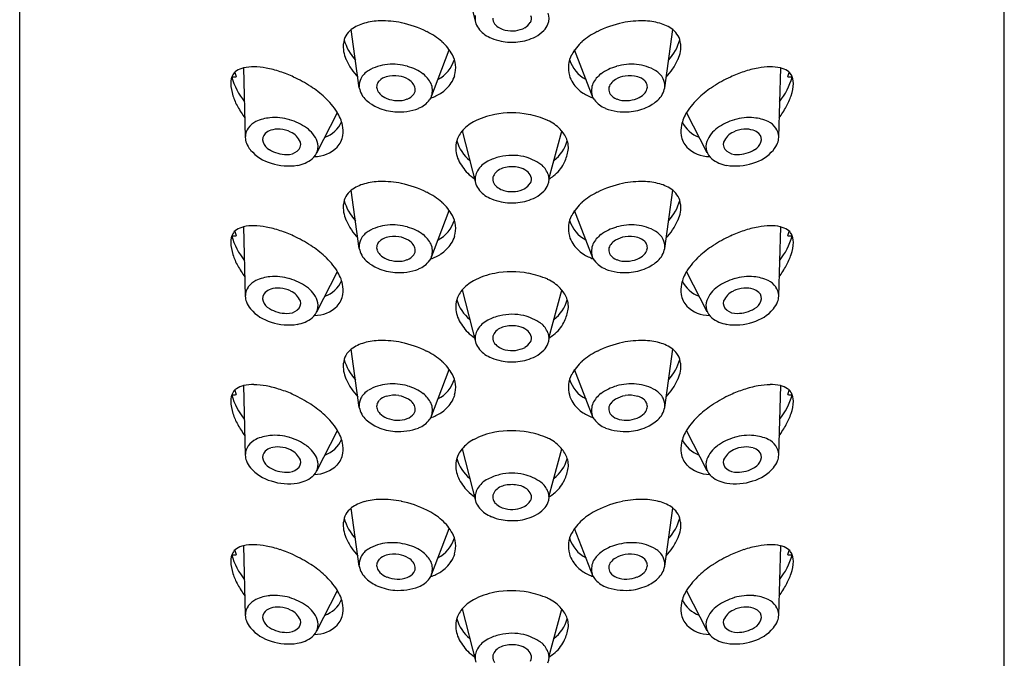
# Model space of a CAD drawing. Extents: x 2939.2 to 2950.1, y 58.2 to 66.6.
# Drawn here: x 2939.8 to 2940.9, y 63.7 to 64.4 of the extents above; entities that cross this region are included whole.
import ezdxf

# ---------------------------------------------------------------- set-up
doc = ezdxf.new("R2010")
doc.units = 0
doc.header["$LTSCALE"] = 0.64311
doc.layers.get('0').update_dxf_attribs({"color": 255, "linetype": 'CONTINUOUS'})

msp = doc.modelspace()

# ---------------------------------------------------------------- linework, layer by layer
for p, q in [((2939.7635, 59.5293), (2939.7635, 66.2106)), ((2940.8658, 59.5293), (2940.8658, 66.2106)), ((2940.2589, 64.4913), (2940.2743, 64.4317)), ((2940.1437, 64.3598), (2940.1347, 64.425)), ((2940.4856, 64.3598), (2940.4946, 64.425)), ((2940.2237, 64.3483), (2940.2445, 64.4022)), ((2940.4057, 64.3483), (2940.3848, 64.4022)), ((2940.0142, 64.3822), (2940.0161, 64.3044)), ((2940.6151, 64.3822), (2940.6132, 64.3044)), ((2940.096, 64.2869), (2940.1192, 64.332)), ((2940.5333, 64.2869), (2940.5101, 64.332)), ((2940.2589, 64.3115), (2940.2743, 64.2519)), ((2940.356, 64.2576), (2940.3705, 64.3113)), ((2940.1437, 64.18), (2940.1347, 64.2452)), ((2940.4856, 64.18), (2940.4946, 64.2452)), ((2940.2237, 64.1684), (2940.2445, 64.2224)), ((2940.4057, 64.1684), (2940.3848, 64.2224)), ((2940.0142, 64.2043), (2940.0161, 64.1265)), ((2940.6151, 64.2043), (2940.6132, 64.1265)), ((2940.096, 64.109), (2940.1192, 64.1541)), ((2940.5333, 64.109), (2940.5101, 64.1541)), ((2940.2589, 64.1336), (2940.2743, 64.074)), ((2940.356, 64.0797), (2940.3705, 64.1334)), ((2940.1437, 64.0021), (2940.1347, 64.0673)), ((2940.4856, 64.0021), (2940.4946, 64.0673)), ((2940.2237, 63.9905), (2940.2445, 64.0445)), ((2940.4057, 63.9905), (2940.3848, 64.0445)), ((2940.0142, 64.0265), (2940.0161, 63.9488)), ((2940.6151, 64.0265), (2940.6132, 63.9488)), ((2940.096, 63.9312), (2940.1192, 63.9764)), ((2940.5333, 63.9312), (2940.5101, 63.9764)), ((2940.2589, 63.9558), (2940.2743, 63.8962)), ((2940.356, 63.9019), (2940.3705, 63.9556)), ((2940.1437, 63.8243), (2940.1347, 63.8895)), ((2940.4856, 63.8243), (2940.4946, 63.8895)), ((2940.2237, 63.8128), (2940.2445, 63.8668)), ((2940.4057, 63.8128), (2940.3848, 63.8668)), ((2940.0142, 63.8473), (2940.0161, 63.7696)), ((2940.6151, 63.8473), (2940.6132, 63.7696)), ((2940.096, 63.7521), (2940.1192, 63.7972)), ((2940.5333, 63.7521), (2940.5101, 63.7972)), ((2940.2589, 63.7767), (2940.2743, 63.717)), ((2940.356, 63.7227), (2940.3705, 63.7764))]:
    msp.add_line(p, q)
for centre, radius, start, end in [((2940.1694, 64.3552), 0.0795, 91.533, 104.5913), ((2940.17, 64.3329), 0.1018, 78.22, 91.533), ((2940.2905, 64.4374), 0.0172, 169.192, 189.4942), ((2940.3018, 64.4371), 0.0088, 175.0051, 221.1027), ((2940.3285, 64.4373), 0.00799, 327.4856, 22.6102), ((2940.3391, 64.4374), 0.017, 337.638, 20.8511), ((2940.4593, 64.3329), 0.1018, 88.467, 101.78), ((2940.4599, 64.3552), 0.0795, 75.4087, 88.467), ((2940.1488, 64.4067), 0.0231, 127.5111, 173.6795), ((2940.1599, 64.3917), 0.0417, 104.5913, 127.0653), ((2940.1662, 64.3148), 0.1202, 63.7081, 78.22), ((2940.1854, 64.3537), 0.0769, 48.6712, 63.7081), ((2940.2947, 64.4389), 0.0217, 199.4211, 220.5902), ((2940.3052, 64.4486), 0.036, 221.5466, 247.8442), ((2940.3116, 64.4457), 0.0218, 221.1027, 258.2781), ((2940.3146, 64.4548), 0.0313, 256.2891, 297.8975), ((2940.3194, 64.443), 0.0187, 301.5561, 327.4856), ((2940.3265, 64.4458), 0.0323, 296.7495, 317.4602), ((2940.3329, 64.4399), 0.0236, 317.4602, 337.638), ((2940.4439, 64.3537), 0.0769, 116.2919, 131.3288), ((2940.4631, 64.3148), 0.1202, 101.78, 116.2919), ((2940.4695, 64.3917), 0.0417, 52.9347, 75.4087), ((2940.4805, 64.4067), 0.0231, 6.3205, 52.4889), ((2940.1797, 64.428), 0.0549, 195.2042, 222.7903), ((2940.2, 64.3702), 0.0548, 29.0017, 48.6712), ((2940.3126, 64.4642), 0.0532, 246.8245, 259.0812), ((2940.3147, 64.4754), 0.0646, 259.0812, 275.844), ((2940.3155, 64.4676), 0.0567, 275.844, 296.7495), ((2940.4294, 64.3702), 0.0548, 131.3288, 150.9983), ((2940.4496, 64.428), 0.0549, 317.2097, 344.7958), ((2940.1616, 64.4062), 0.0359, 175.2703, 203.3696), ((2940.4678, 64.4062), 0.0359, 336.6304, 4.7297), ((2940.1975, 64.4218), 0.075, 203.3696, 213.3096), ((2940.2147, 64.4022), 0.0371, 297.3874, 343.2767), ((2940.2224, 64.3826), 0.0293, 5.973, 29.0017), ((2940.407, 64.3826), 0.0293, 150.9983, 174.027), ((2940.4146, 64.4022), 0.0371, 196.7233, 242.6126), ((2940.4318, 64.4218), 0.075, 326.6904, 336.6304), ((2940.0133, 64.3679), 0.013, 123.7702, 150.6645), ((2940.0195, 64.3586), 0.0241, 102.5486, 123.7702), ((2940.0247, 64.3351), 0.0482, 88.7737, 102.5486), ((2940.024, 64.3008), 0.0825, 79.3118, 88.7737), ((2940.0157, 64.2569), 0.1272, 71.9066, 79.3118), ((2940.1947, 64.4219), 0.0727, 214.5908, 223.6635), ((2940.1652, 64.3601), 0.0221, 121.0648, 153.3765), ((2940.1792, 64.3369), 0.0491, 94.5833, 121.0648), ((2940.1806, 64.3227), 0.0635, 74.3823, 94.8276), ((2940.1844, 64.3341), 0.0514, 53.1044, 75.0304), ((2940.2193, 64.3823), 0.0323, 344.6388, 5.973), ((2940.4101, 64.3823), 0.0323, 174.027, 195.3612), ((2940.445, 64.3341), 0.0514, 104.9696, 126.8956), ((2940.4488, 64.3227), 0.0635, 85.1724, 105.6177), ((2940.4502, 64.3369), 0.0491, 58.9352, 85.4167), ((2940.4641, 64.3601), 0.0221, 26.6235, 58.9352), ((2940.4346, 64.4219), 0.0727, 316.3365, 325.4092), ((2940.6137, 64.2569), 0.1272, 100.6882, 108.0934), ((2940.6054, 64.3008), 0.0825, 91.2263, 100.6882), ((2940.6046, 64.3351), 0.0482, 77.4514, 91.2263), ((2940.6099, 64.3586), 0.0241, 56.2298, 77.4514), ((2940.616, 64.3679), 0.013, 29.3355, 56.2298), ((2940.0176, 64.3655), 0.0179, 150.6645, 182.2592), ((2939.9806, 64.8066), 0.4352, 272.6762, 273.3265), ((2940.0816, 64.396), 0.0843, 196.6255, 217.9097), ((2940.0381, 64.3855), 0.0349, 193.8047, 202.3929), ((2940.0135, 64.2501), 0.1343, 65.0287, 71.9066), ((2940.0032, 64.2281), 0.1586, 57.1384, 65.0287), ((2940.1616, 64.3619), 0.0181, 153.3765, 182.8614), ((2940.1737, 64.3602), 0.0107, 135.2698, 163.1245), ((2940.1788, 64.3548), 0.0181, 105.5005, 134.2297), ((2940.1827, 64.3405), 0.0329, 80.7786, 105.5005), ((2940.1831, 64.3427), 0.0307, 59.0453, 80.7786), ((2940.1896, 64.3535), 0.0181, 36.8871, 59.0453), ((2940.1962, 64.3504), 0.0313, 27.1676, 52.5871), ((2940.2196, 64.3826), 0.0322, 327.4058, 343.95), ((2940.4098, 64.3826), 0.0322, 196.05, 212.5942), ((2940.4331, 64.3504), 0.0313, 127.4129, 152.8324), ((2940.4398, 64.3535), 0.0181, 120.9547, 143.1129), ((2940.4462, 64.3427), 0.0307, 99.2214, 120.9547), ((2940.4466, 64.3405), 0.0329, 74.4995, 99.2214), ((2940.4506, 64.3548), 0.0181, 45.7703, 74.4995), ((2940.4556, 64.3602), 0.0107, 16.8755, 44.7302), ((2940.4677, 64.3619), 0.0181, 357.1386, 26.6235), ((2940.6261, 64.2281), 0.1586, 114.9713, 122.8616), ((2940.6159, 64.2501), 0.1343, 108.0934, 114.9713), ((2940.5477, 64.396), 0.0843, 322.0903, 343.3745), ((2940.5912, 64.3855), 0.0349, 337.6071, 346.1953), ((2940.6488, 64.8066), 0.4352, 266.6735, 267.3238), ((2940.6118, 64.3655), 0.0179, 357.7408, 29.3355), ((2940.0507, 64.3668), 0.051, 182.2592, 198.0497), ((2940.0275, 64.2656), 0.1139, 47.0705, 57.1384), ((2940.1674, 64.364), 0.0241, 190.152, 228.3774), ((2940.1716, 64.3608), 0.0085, 163.1245, 198.5266), ((2940.1765, 64.3625), 0.0136, 198.5266, 224.4973), ((2940.1949, 64.3575), 0.0115, 6.8875, 36.8871), ((2940.1979, 64.3578), 0.00846, 323.5503, 6.8875), ((2940.2053, 64.3569), 0.0203, 343.071, 22.444), ((2940.2147, 64.3857), 0.0379, 302.3761, 327.4058), ((2940.4146, 64.3857), 0.0379, 212.5942, 237.6239), ((2940.424, 64.3569), 0.0203, 157.556, 196.929), ((2940.4315, 64.3578), 0.00846, 173.1125, 216.4497), ((2940.4344, 64.3575), 0.0115, 143.1129, 173.1125), ((2940.4529, 64.3625), 0.0136, 315.5027, 341.4734), ((2940.4577, 64.3608), 0.0085, 341.4734, 16.8755), ((2940.4619, 64.364), 0.0241, 311.6226, 349.848), ((2940.6019, 64.2656), 0.1139, 122.8616, 132.9295), ((2940.5787, 64.3668), 0.051, 341.9503, 357.7408), ((2940.067, 64.3721), 0.0682, 198.0497, 209.4589), ((2940.0496, 64.2884), 0.0822, 32.5521, 47.5159), ((2940.1847, 64.3835), 0.0501, 228.3774, 246.2449), ((2940.1823, 64.3682), 0.0218, 224.4973, 249.1157), ((2940.1877, 64.3824), 0.037, 249.1157, 267.5681), ((2940.1873, 64.3731), 0.0277, 267.5681, 291.2611), ((2940.1912, 64.3631), 0.017, 291.2611, 322.5021), ((2940.1987, 64.3646), 0.03, 292.2649, 322.2882), ((2940.2138, 64.3529), 0.0109, 322.2882, 334.5649), ((2940.2053, 64.3569), 0.0203, 334.5649, 334.7521), ((2940.2068, 64.3979), 0.0524, 288.8114, 302.5927), ((2940.4226, 64.3979), 0.0524, 237.4073, 251.1886), ((2940.424, 64.3569), 0.0203, 205.2479, 205.4351), ((2940.4155, 64.3529), 0.0109, 205.4351, 217.7118), ((2940.4307, 64.3646), 0.03, 217.7118, 247.7351), ((2940.4381, 64.3631), 0.017, 217.4979, 248.7389), ((2940.442, 64.3731), 0.0277, 248.7389, 272.4319), ((2940.4416, 64.3824), 0.037, 272.4319, 290.8843), ((2940.447, 64.3682), 0.0218, 290.8843, 315.5027), ((2940.4446, 64.3835), 0.0501, 293.7551, 311.6226), ((2940.5798, 64.2884), 0.0822, 132.4841, 147.4479), ((2940.5623, 64.3721), 0.0682, 330.5411, 341.9503), ((2940.1291, 64.4072), 0.1395, 209.4589, 215.5279), ((2940.1874, 64.3896), 0.0568, 246.2449, 266.092), ((2940.1879, 64.3968), 0.064, 266.1324, 290.289), ((2940.4415, 64.3968), 0.064, 249.711, 273.8676), ((2940.4419, 64.3896), 0.0568, 273.908, 293.7551), ((2940.5002, 64.4072), 0.1395, 324.4721, 330.5411), ((2940.0477, 64.2805), 0.0459, 94.975, 115.4986), ((2940.0489, 64.2668), 0.0597, 73.5961, 94.975), ((2940.0473, 64.2615), 0.0652, 55.0304, 73.5961), ((2940.0809, 64.3082), 0.0451, 12.5374, 32.8345), ((2940.3106, 64.2486), 0.0828, 100.5542, 118.1212), ((2940.3141, 64.2297), 0.1021, 79.4458, 100.5542), ((2940.3144, 64.2311), 0.1006, 66.4078, 79.4458), ((2940.3375, 64.2842), 0.0427, 43.024, 66.4078), ((2940.5484, 64.3082), 0.0451, 147.1655, 167.4626), ((2940.582, 64.2615), 0.0652, 106.4039, 124.9696), ((2940.5804, 64.2668), 0.0597, 85.025, 106.4039), ((2940.5816, 64.2805), 0.0459, 64.5014, 85.025), ((2940.0335, 64.3046), 0.0174, 144.2104, 177.1897), ((2940.0377, 64.3016), 0.0226, 115.4986, 144.2104), ((2940.0487, 64.298), 0.0149, 106.3864, 134.3686), ((2940.0527, 64.2844), 0.0291, 85.5825, 106.3864), ((2940.0523, 64.28), 0.0336, 64.4272, 85.5825), ((2940.0659, 64.288), 0.0328, 20.7558, 55.0304), ((2940.0944, 64.3349), 0.0323, 289.2532, 336.1787), ((2940.0848, 64.3112), 0.0407, 353.382, 9.5829), ((2940.2921, 64.2832), 0.0436, 118.1212, 140.251), ((2940.3411, 64.2876), 0.0378, 22.8779, 43.024), ((2940.5445, 64.3112), 0.0407, 170.4171, 186.618), ((2940.5349, 64.3349), 0.0323, 203.8213, 250.7468), ((2940.5635, 64.288), 0.0328, 124.9696, 159.2442), ((2940.577, 64.28), 0.0336, 94.4175, 115.5728), ((2940.5766, 64.2844), 0.0291, 73.6136, 94.4175), ((2940.5806, 64.298), 0.0149, 45.6314, 73.6136), ((2940.5917, 64.3016), 0.0226, 35.7896, 64.5014), ((2940.5959, 64.3046), 0.0174, 2.8103, 35.7896), ((2940.0348, 64.3048), 0.0188, 181.3557, 201.398), ((2940.0447, 64.3021), 0.00921, 134.2872, 199.1645), ((2940.057, 64.2898), 0.0227, 24.2584, 64.4272), ((2940.1033, 64.3091), 0.0221, 314.6488, 353.382), ((2940.2778, 64.2932), 0.026, 152.3438, 174.9309), ((2940.284, 64.29), 0.0331, 140.251, 152.3438), ((2940.3541, 64.293), 0.0237, 348.2343, 22.8779), ((2940.526, 64.3091), 0.0221, 186.618, 225.3512), ((2940.5723, 64.2898), 0.0227, 115.5728, 155.7416), ((2940.5847, 64.3021), 0.00921, 340.8355, 45.7128), ((2940.5945, 64.3048), 0.0188, 338.602, 358.6443), ((2940.0433, 64.3082), 0.0279, 201.398, 220.0848), ((2940.0572, 64.3198), 0.046, 220.0848, 254.763), ((2940.051, 64.3043), 0.0159, 199.1645, 239.8599), ((2940.0631, 64.3252), 0.04, 239.8599, 269.1963), ((2940.0685, 64.2966), 0.00957, 307.1917, 14.8319), ((2940.0799, 64.294), 0.0176, 308.6693, 18.9117), ((2940.0932, 64.3193), 0.0364, 270.4592, 314.6488), ((2940.2844, 64.2926), 0.0327, 174.9309, 204.5121), ((2940.2959, 64.3132), 0.0449, 196.3632, 230.7621), ((2940.3331, 64.3138), 0.0455, 308.7587, 342.9232), ((2940.5361, 64.3193), 0.0364, 225.3512, 269.5408), ((2940.5494, 64.294), 0.0176, 161.0883, 231.3307), ((2940.5608, 64.2966), 0.00957, 165.1681, 232.8083), ((2940.5662, 64.3252), 0.04, 270.8037, 300.1401), ((2940.5721, 64.3198), 0.046, 285.237, 319.9152), ((2940.5783, 64.3043), 0.0159, 300.1401, 340.8355), ((2940.586, 64.3082), 0.0279, 319.9152, 338.602), ((2940.0628, 64.3041), 0.019, 269.1963, 307.1917), ((2940.0692, 64.3072), 0.0346, 278.4303, 308.7753), ((2940.3001, 64.2998), 0.0499, 204.5121, 225.4222), ((2940.318, 64.2168), 0.068, 104.5046, 116.6163), ((2940.3147, 64.2209), 0.0633, 77.9901, 102.5421), ((2940.3136, 64.2256), 0.0589, 55.4888, 76.0275), ((2940.3255, 64.299), 0.0529, 333.1261, 348.2343), ((2940.5601, 64.3072), 0.0346, 231.2247, 261.5697), ((2940.5665, 64.3041), 0.019, 232.8083, 270.8037), ((2940.0647, 64.3336), 0.0613, 251.3573, 279.0044), ((2940.3001, 64.2525), 0.0281, 116.6163, 149.0586), ((2940.3112, 64.2498), 0.0212, 100.3231, 138.1631), ((2940.3146, 64.2314), 0.04, 78.6533, 100.3231), ((2940.3183, 64.25), 0.021, 52.0167, 78.6533), ((2940.332, 64.2546), 0.0246, 21.453, 52.5109), ((2940.3375, 64.2929), 0.0395, 306.6933, 333.1261), ((2940.5646, 64.3336), 0.0613, 260.9956, 288.6427), ((2940.3063, 64.3061), 0.0588, 225.4222, 235.2304), ((2940.2905, 64.2576), 0.0172, 169.192, 189.4942), ((2940.292, 64.2573), 0.0187, 149.0586, 169.192), ((2940.3037, 64.2571), 0.0107, 140.4653, 175.0051), ((2940.3018, 64.2573), 0.0088, 175.0051, 221.1027), ((2940.3221, 64.2548), 0.0149, 22.6102, 52.0167), ((2940.3285, 64.2574), 0.00799, 327.4856, 22.6102), ((2940.3391, 64.2576), 0.017, 337.638, 20.8511), ((2940.145, 64.5512), 0.3617, 305.7032, 306.6933), ((2940.1599, 64.2119), 0.0417, 104.5913, 127.0653), ((2940.1694, 64.1754), 0.0795, 91.533, 104.5913), ((2940.17, 64.1531), 0.1018, 78.22, 91.533), ((2940.1662, 64.135), 0.1202, 63.7081, 78.22), ((2940.2947, 64.2591), 0.0217, 199.4211, 220.5902), ((2940.3116, 64.2658), 0.0218, 221.1027, 258.2781), ((2940.3146, 64.2749), 0.0313, 256.2891, 297.8975), ((2940.3194, 64.2632), 0.0187, 301.5561, 327.4856), ((2940.3329, 64.2601), 0.0236, 317.4602, 337.638), ((2940.4631, 64.135), 0.1202, 101.78, 116.2919), ((2940.4593, 64.1531), 0.1018, 88.467, 101.78), ((2940.4599, 64.1754), 0.0795, 75.4087, 88.467), ((2940.4695, 64.2119), 0.0417, 52.9347, 75.4087), ((2940.1488, 64.2268), 0.0231, 127.5111, 173.6795), ((2940.1854, 64.1739), 0.0769, 48.6712, 63.7081), ((2940.3052, 64.2688), 0.036, 221.5466, 247.8442), ((2940.3126, 64.2844), 0.0532, 246.8245, 259.0812), ((2940.3155, 64.2878), 0.0567, 275.844, 296.7495), ((2940.3265, 64.266), 0.0323, 296.7495, 317.4602), ((2940.4439, 64.1739), 0.0769, 116.2919, 131.3288), ((2940.4805, 64.2268), 0.0231, 6.3205, 52.4889), ((2940.1616, 64.2264), 0.0359, 175.2703, 203.3696), ((2940.1797, 64.2482), 0.0549, 195.2042, 222.7903), ((2940.2, 64.1904), 0.0548, 29.0017, 48.6712), ((2940.3147, 64.2956), 0.0646, 259.0812, 275.844), ((2940.4294, 64.1904), 0.0548, 131.3288, 150.9983), ((2940.4496, 64.2482), 0.0549, 317.2097, 344.7958), ((2940.4678, 64.2264), 0.0359, 336.6304, 4.7297), ((2940.2224, 64.2028), 0.0293, 5.973, 29.0017), ((2940.407, 64.2028), 0.0293, 150.9983, 174.027), ((2940.0195, 64.1807), 0.0241, 102.5486, 123.7702), ((2940.0247, 64.1573), 0.0482, 88.7737, 102.5486), ((2940.024, 64.1229), 0.0825, 79.3118, 88.7737), ((2940.0157, 64.079), 0.1272, 71.9066, 79.3118), ((2940.1975, 64.242), 0.075, 203.3696, 213.3096), ((2940.1792, 64.1571), 0.0491, 94.5833, 121.0648), ((2940.1806, 64.1429), 0.0635, 74.3823, 94.8276), ((2940.1844, 64.1543), 0.0514, 53.1044, 75.0304), ((2940.2147, 64.2224), 0.0371, 297.3874, 343.2767), ((2940.2193, 64.2025), 0.0323, 344.6388, 5.973), ((2940.4101, 64.2025), 0.0323, 174.027, 195.3612), ((2940.4146, 64.2224), 0.0371, 196.7233, 242.6126), ((2940.445, 64.1543), 0.0514, 104.9696, 126.8956), ((2940.4488, 64.1429), 0.0635, 85.1724, 105.6177), ((2940.4502, 64.1571), 0.0491, 58.9352, 85.4167), ((2940.4318, 64.242), 0.075, 326.6904, 336.6304), ((2940.6137, 64.079), 0.1272, 100.6882, 108.0934), ((2940.6054, 64.1229), 0.0825, 91.2263, 100.6882), ((2940.6046, 64.1573), 0.0482, 77.4514, 91.2263), ((2940.6099, 64.1807), 0.0241, 56.2298, 77.4514), ((2940.0176, 64.1876), 0.0179, 150.6645, 182.2592), ((2939.9806, 64.6287), 0.4352, 272.6762, 273.3265), ((2940.0816, 64.2181), 0.0843, 196.6255, 217.9097), ((2940.0133, 64.19), 0.013, 123.7702, 150.6645), ((2940.0381, 64.2076), 0.0349, 193.8047, 202.3929), ((2940.0135, 64.0722), 0.1343, 65.0287, 71.9066), ((2940.0032, 64.0502), 0.1586, 57.1384, 65.0287), ((2940.1947, 64.242), 0.0727, 214.5908, 223.6635), ((2940.1652, 64.1803), 0.0221, 121.0648, 153.3765), ((2940.1788, 64.1749), 0.0181, 105.5005, 134.2297), ((2940.1827, 64.1607), 0.0329, 80.7786, 105.5005), ((2940.1831, 64.1628), 0.0307, 59.0453, 80.7786), ((2940.1962, 64.1706), 0.0313, 27.1676, 52.5871), ((2940.2196, 64.2028), 0.0322, 327.4058, 343.95), ((2940.4098, 64.2028), 0.0322, 196.05, 212.5942), ((2940.4331, 64.1706), 0.0313, 127.4129, 152.8324), ((2940.4462, 64.1628), 0.0307, 99.2214, 120.9547), ((2940.4466, 64.1607), 0.0329, 74.4995, 99.2214), ((2940.4506, 64.1749), 0.0181, 45.7703, 74.4995), ((2940.4641, 64.1803), 0.0221, 26.6235, 58.9352), ((2940.4346, 64.242), 0.0727, 316.3365, 325.4092), ((2940.6261, 64.0502), 0.1586, 114.9713, 122.8616), ((2940.6159, 64.0722), 0.1343, 108.0934, 114.9713), ((2940.5477, 64.2181), 0.0843, 322.0903, 343.3745), ((2940.616, 64.19), 0.013, 29.3355, 56.2298), ((2940.5912, 64.2076), 0.0349, 337.6071, 346.1953), ((2940.6488, 64.6287), 0.4352, 266.6735, 267.3238), ((2940.6118, 64.1876), 0.0179, 357.7408, 29.3355), ((2940.0507, 64.1889), 0.051, 182.2592, 198.0497), ((2940.0275, 64.0877), 0.1139, 47.0705, 57.1384), ((2940.1616, 64.1821), 0.0181, 153.3765, 182.8614), ((2940.1674, 64.1842), 0.0241, 190.152, 228.3774), ((2940.1716, 64.181), 0.0085, 163.1245, 198.5266), ((2940.1737, 64.1804), 0.0107, 135.2698, 163.1245), ((2940.1896, 64.1737), 0.0181, 36.8871, 59.0453), ((2940.1949, 64.1777), 0.0115, 6.8875, 36.8871), ((2940.2053, 64.1771), 0.0203, 343.071, 22.444), ((2940.2147, 64.2059), 0.0379, 302.3761, 327.4058), ((2940.4146, 64.2059), 0.0379, 212.5942, 237.6239), ((2940.424, 64.1771), 0.0203, 157.556, 196.929), ((2940.4344, 64.1777), 0.0115, 143.1129, 173.1125), ((2940.4398, 64.1737), 0.0181, 120.9547, 143.1129), ((2940.4556, 64.1804), 0.0107, 16.8755, 44.7302), ((2940.4577, 64.181), 0.0085, 341.4734, 16.8755), ((2940.4619, 64.1842), 0.0241, 311.6226, 349.848), ((2940.4677, 64.1821), 0.0181, 357.1386, 26.6235), ((2940.6019, 64.0877), 0.1139, 122.8616, 132.9295), ((2940.5787, 64.1889), 0.051, 341.9503, 357.7408), ((2940.067, 64.1942), 0.0682, 198.0497, 209.4589), ((2940.0496, 64.1106), 0.0822, 32.5521, 47.5159), ((2940.1765, 64.1826), 0.0136, 198.5266, 224.4973), ((2940.1823, 64.1884), 0.0218, 224.4973, 249.1157), ((2940.1912, 64.1833), 0.017, 291.2611, 322.5021), ((2940.1979, 64.178), 0.00846, 323.5503, 6.8875), ((2940.2068, 64.218), 0.0524, 288.8114, 302.5927), ((2940.4226, 64.218), 0.0524, 237.4073, 251.1886), ((2940.4315, 64.178), 0.00846, 173.1125, 216.4497), ((2940.4381, 64.1833), 0.017, 217.4979, 248.7389), ((2940.447, 64.1884), 0.0218, 290.8843, 315.5027), ((2940.4529, 64.1826), 0.0136, 315.5027, 341.4734), ((2940.5798, 64.1106), 0.0822, 132.4841, 147.4479), ((2940.5623, 64.1942), 0.0682, 330.5411, 341.9503), ((2940.1291, 64.2293), 0.1395, 209.4589, 215.5279), ((2940.1847, 64.2037), 0.0501, 228.3774, 246.2449), ((2940.1874, 64.2098), 0.0568, 246.2449, 266.092), ((2940.1877, 64.2026), 0.037, 249.1157, 267.5681), ((2940.1873, 64.1933), 0.0277, 267.5681, 291.2611), ((2940.1987, 64.1848), 0.03, 292.2649, 322.2882), ((2940.2138, 64.173), 0.0109, 322.2882, 334.5649), ((2940.2053, 64.1771), 0.0203, 334.5649, 334.7521), ((2940.4155, 64.173), 0.0109, 205.4351, 217.7118), ((2940.424, 64.1771), 0.0203, 205.2479, 205.4351), ((2940.4307, 64.1848), 0.03, 217.7118, 247.7351), ((2940.442, 64.1933), 0.0277, 248.7389, 272.4319), ((2940.4416, 64.2026), 0.037, 272.4319, 290.8843), ((2940.4419, 64.2098), 0.0568, 273.908, 293.7551), ((2940.4446, 64.2037), 0.0501, 293.7551, 311.6226), ((2940.5002, 64.2293), 0.1395, 324.4721, 330.5411), ((2940.0477, 64.1026), 0.0459, 94.975, 115.4986), ((2940.0489, 64.0889), 0.0597, 73.5961, 94.975), ((2940.0809, 64.1303), 0.0451, 12.5374, 32.8345), ((2940.1879, 64.217), 0.064, 266.1324, 290.289), ((2940.3106, 64.0707), 0.0828, 100.5542, 118.1212), ((2940.3141, 64.0518), 0.1021, 79.4458, 100.5542), ((2940.3144, 64.0533), 0.1006, 66.4078, 79.4458), ((2940.4415, 64.217), 0.064, 249.711, 273.8676), ((2940.5484, 64.1303), 0.0451, 147.1655, 167.4626), ((2940.5804, 64.0889), 0.0597, 85.025, 106.4039), ((2940.5816, 64.1026), 0.0459, 64.5014, 85.025), ((2940.0335, 64.1267), 0.0174, 144.2104, 177.1897), ((2940.0377, 64.1237), 0.0226, 115.4986, 144.2104), ((2940.0527, 64.1065), 0.0291, 85.5825, 106.3864), ((2940.0523, 64.1021), 0.0336, 64.4272, 85.5825), ((2940.0473, 64.0837), 0.0652, 55.0304, 73.5961), ((2940.0659, 64.1102), 0.0328, 20.7558, 55.0304), ((2940.0944, 64.157), 0.0323, 289.2532, 336.1787), ((2940.0848, 64.1333), 0.0407, 353.382, 9.5829), ((2940.2921, 64.1053), 0.0436, 118.1212, 140.251), ((2940.3375, 64.1063), 0.0427, 43.024, 66.4078), ((2940.3411, 64.1097), 0.0378, 22.8779, 43.024), ((2940.5445, 64.1333), 0.0407, 170.4171, 186.618), ((2940.5349, 64.157), 0.0323, 203.8213, 250.7468), ((2940.5635, 64.1102), 0.0328, 124.9696, 159.2442), ((2940.582, 64.0837), 0.0652, 106.4039, 124.9696), ((2940.577, 64.1021), 0.0336, 94.4175, 115.5728), ((2940.5766, 64.1065), 0.0291, 73.6136, 94.4175), ((2940.5917, 64.1237), 0.0226, 35.7896, 64.5014), ((2940.5959, 64.1267), 0.0174, 2.8103, 35.7896), ((2940.0348, 64.127), 0.0188, 181.3557, 201.398), ((2940.0447, 64.1242), 0.00921, 134.2872, 199.1645), ((2940.0487, 64.1201), 0.0149, 106.3864, 134.3686), ((2940.057, 64.1119), 0.0227, 24.2584, 64.4272), ((2940.1033, 64.1312), 0.0221, 314.6488, 353.382), ((2940.2778, 64.1153), 0.026, 152.3438, 174.9309), ((2940.284, 64.1121), 0.0331, 140.251, 152.3438), ((2940.526, 64.1312), 0.0221, 186.618, 225.3512), ((2940.5723, 64.1119), 0.0227, 115.5728, 155.7416), ((2940.5806, 64.1201), 0.0149, 45.6314, 73.6136), ((2940.5847, 64.1242), 0.00921, 340.8355, 45.7128), ((2940.5945, 64.127), 0.0188, 338.602, 358.6443), ((2940.0433, 64.1303), 0.0279, 201.398, 220.0848), ((2940.051, 64.1264), 0.0159, 199.1645, 239.8599), ((2940.0685, 64.1188), 0.00957, 307.1917, 14.8319), ((2940.0799, 64.1161), 0.0176, 308.6693, 18.9117), ((2940.0932, 64.1414), 0.0364, 270.4592, 314.6488), ((2940.2844, 64.1147), 0.0327, 174.9309, 204.5121), ((2940.2959, 64.1353), 0.0449, 196.3632, 230.7621), ((2940.3331, 64.1359), 0.0455, 308.7587, 342.9232), ((2940.3541, 64.1151), 0.0237, 348.2343, 22.8779), ((2940.5361, 64.1414), 0.0364, 225.3512, 269.5408), ((2940.5494, 64.1161), 0.0176, 161.0883, 231.3307), ((2940.5608, 64.1188), 0.00957, 165.1681, 232.8083), ((2940.5783, 64.1264), 0.0159, 300.1401, 340.8355), ((2940.586, 64.1303), 0.0279, 319.9152, 338.602), ((2940.0572, 64.142), 0.046, 220.0848, 254.763), ((2940.0631, 64.1473), 0.04, 239.8599, 269.1963), ((2940.0628, 64.1262), 0.019, 269.1963, 307.1917), ((2940.318, 64.0389), 0.068, 104.5046, 116.6163), ((2940.3147, 64.043), 0.0633, 77.9901, 102.5421), ((2940.3136, 64.0477), 0.0589, 55.4888, 76.0275), ((2940.3255, 64.1211), 0.0529, 333.1261, 348.2343), ((2940.5665, 64.1262), 0.019, 232.8083, 270.8037), ((2940.5662, 64.1473), 0.04, 270.8037, 300.1401), ((2940.5721, 64.142), 0.046, 285.237, 319.9152), ((2940.0647, 64.1557), 0.0613, 251.3573, 279.0044), ((2940.0692, 64.1293), 0.0346, 278.4303, 308.7753), ((2940.3001, 64.1219), 0.0499, 204.5121, 225.4222), ((2940.3001, 64.0746), 0.0281, 116.6163, 149.0586), ((2940.3112, 64.072), 0.0212, 100.3231, 138.1631), ((2940.3146, 64.0535), 0.04, 78.6533, 100.3231), ((2940.3183, 64.0721), 0.021, 52.0167, 78.6533), ((2940.332, 64.0767), 0.0246, 21.453, 52.5109), ((2940.3375, 64.115), 0.0395, 306.6933, 333.1261), ((2940.5601, 64.1293), 0.0346, 231.2247, 261.5697), ((2940.5646, 64.1557), 0.0613, 260.9956, 288.6427), ((2940.3063, 64.1282), 0.0588, 225.4222, 235.2304), ((2940.2905, 64.0797), 0.0172, 169.192, 189.4942), ((2940.292, 64.0794), 0.0187, 149.0586, 169.192), ((2940.3037, 64.0793), 0.0107, 140.4653, 175.0051), ((2940.3221, 64.0769), 0.0149, 22.6102, 52.0167), ((2940.3285, 64.0795), 0.00799, 327.4856, 22.6102), ((2940.3391, 64.0797), 0.017, 337.638, 20.8511), ((2940.145, 64.3734), 0.3617, 305.7032, 306.6933), ((2940.1599, 64.034), 0.0417, 104.5913, 127.0653), ((2940.1694, 63.9975), 0.0795, 91.533, 104.5913), ((2940.17, 63.9752), 0.1018, 78.22, 91.533), ((2940.1662, 63.9571), 0.1202, 63.7081, 78.22), ((2940.2947, 64.0812), 0.0217, 199.4211, 220.5902), ((2940.3018, 64.0794), 0.0088, 175.0051, 221.1027), ((2940.3116, 64.088), 0.0218, 221.1027, 258.2781), ((2940.3146, 64.097), 0.0313, 256.2891, 297.8975), ((2940.3194, 64.0853), 0.0187, 301.5561, 327.4856), ((2940.3329, 64.0822), 0.0236, 317.4602, 337.638), ((2940.4631, 63.9571), 0.1202, 101.78, 116.2919), ((2940.4593, 63.9752), 0.1018, 88.467, 101.78), ((2940.4599, 63.9975), 0.0795, 75.4087, 88.467), ((2940.4695, 64.034), 0.0417, 52.9347, 75.4087), ((2940.1488, 64.049), 0.0231, 127.5111, 173.6795), ((2940.1854, 63.996), 0.0769, 48.6712, 63.7081), ((2940.3052, 64.0909), 0.036, 221.5466, 247.8442), ((2940.3155, 64.1099), 0.0567, 275.844, 296.7495), ((2940.3265, 64.0881), 0.0323, 296.7495, 317.4602), ((2940.4439, 63.996), 0.0769, 116.2919, 131.3288), ((2940.4805, 64.049), 0.0231, 6.3205, 52.4889), ((2940.1616, 64.0485), 0.0359, 175.2703, 203.3696), ((2940.1797, 64.0703), 0.0549, 195.2042, 222.7903), ((2940.2, 64.0125), 0.0548, 29.0017, 48.6712), ((2940.3126, 64.1065), 0.0532, 246.8245, 259.0812), ((2940.3147, 64.1177), 0.0646, 259.0812, 275.844), ((2940.4294, 64.0125), 0.0548, 131.3288, 150.9983), ((2940.4496, 64.0703), 0.0549, 317.2097, 344.7958), ((2940.4678, 64.0485), 0.0359, 336.6304, 4.7297), ((2940.2224, 64.0249), 0.0293, 5.973, 29.0017), ((2940.407, 64.0249), 0.0293, 150.9983, 174.027), ((2940.0195, 64.003), 0.0241, 102.5486, 123.7702), ((2940.0247, 63.9795), 0.0482, 88.7737, 102.5486), ((2940.024, 63.9451), 0.0825, 79.3118, 88.7737), ((2940.0157, 63.9012), 0.1272, 71.9066, 79.3118), ((2940.1975, 64.0641), 0.075, 203.3696, 213.3096), ((2940.1792, 63.9792), 0.0491, 94.5833, 121.0648), ((2940.1806, 63.965), 0.0635, 74.3823, 94.8276), ((2940.1844, 63.9764), 0.0514, 53.1044, 75.0304), ((2940.2147, 64.0445), 0.0371, 297.3874, 343.2767), ((2940.2193, 64.0246), 0.0323, 344.6388, 5.973), ((2940.4101, 64.0246), 0.0323, 174.027, 195.3612), ((2940.4146, 64.0445), 0.0371, 196.7233, 242.6126), ((2940.445, 63.9764), 0.0514, 104.9696, 126.8956), ((2940.4488, 63.965), 0.0635, 85.1724, 105.6177), ((2940.4502, 63.9792), 0.0491, 58.9352, 85.4167), ((2940.4318, 64.0641), 0.075, 326.6904, 336.6304), ((2940.6137, 63.9012), 0.1272, 100.6882, 108.0934), ((2940.6054, 63.9451), 0.0825, 91.2263, 100.6882), ((2940.6046, 63.9795), 0.0482, 77.4514, 91.2263), ((2940.6099, 64.003), 0.0241, 56.2298, 77.4514), ((2940.0176, 64.0098), 0.0179, 150.6645, 182.2592), ((2939.9806, 64.4509), 0.4352, 272.6762, 273.3265), ((2940.0816, 64.0403), 0.0843, 196.6255, 217.9097), ((2940.0133, 64.0122), 0.013, 123.7702, 150.6645), ((2940.0381, 64.0298), 0.0349, 193.8047, 202.3929), ((2940.0135, 63.8945), 0.1343, 65.0287, 71.9066), ((2940.0032, 63.8724), 0.1586, 57.1384, 65.0287), ((2940.1947, 64.0642), 0.0727, 214.5908, 223.6635), ((2940.1652, 64.0024), 0.0221, 121.0648, 153.3765), ((2940.1788, 63.9971), 0.0181, 105.5005, 134.2297), ((2940.1827, 63.9828), 0.0329, 80.7786, 105.5005), ((2940.1831, 63.9849), 0.0307, 59.0453, 80.7786), ((2940.1962, 63.9927), 0.0313, 27.1676, 52.5871), ((2940.2196, 64.0249), 0.0322, 327.4058, 343.95), ((2940.4098, 64.0249), 0.0322, 196.05, 212.5942), ((2940.4331, 63.9927), 0.0313, 127.4129, 152.8324), ((2940.4462, 63.9849), 0.0307, 99.2214, 120.9547), ((2940.4466, 63.9828), 0.0329, 74.4995, 99.2214), ((2940.4506, 63.9971), 0.0181, 45.7703, 74.4995), ((2940.4641, 64.0024), 0.0221, 26.6235, 58.9352), ((2940.4346, 64.0642), 0.0727, 316.3365, 325.4092), ((2940.6261, 63.8724), 0.1586, 114.9713, 122.8616), ((2940.6159, 63.8945), 0.1343, 108.0934, 114.9713), ((2940.5477, 64.0403), 0.0843, 322.0903, 343.3745), ((2940.616, 64.0122), 0.013, 29.3355, 56.2298), ((2940.5912, 64.0298), 0.0349, 337.6071, 346.1953), ((2940.6488, 64.4509), 0.4352, 266.6735, 267.3238), ((2940.6118, 64.0098), 0.0179, 357.7408, 29.3355), ((2940.0507, 64.0111), 0.051, 182.2592, 198.0497), ((2940.0275, 63.91), 0.1139, 47.0705, 57.1384), ((2940.1616, 64.0042), 0.0181, 153.3765, 182.8614), ((2940.1716, 64.0031), 0.0085, 163.1245, 198.5266), ((2940.1737, 64.0025), 0.0107, 135.2698, 163.1245), ((2940.1896, 63.9958), 0.0181, 36.8871, 59.0453), ((2940.1949, 63.9998), 0.0115, 6.8875, 36.8871), ((2940.2053, 63.9992), 0.0203, 343.071, 22.444), ((2940.2147, 64.028), 0.0379, 302.3761, 327.4058), ((2940.4146, 64.028), 0.0379, 212.5942, 237.6239), ((2940.424, 63.9992), 0.0203, 157.556, 196.929), ((2940.4344, 63.9998), 0.0115, 143.1129, 173.1125), ((2940.4398, 63.9958), 0.0181, 120.9547, 143.1129), ((2940.4556, 64.0025), 0.0107, 16.8755, 44.7302), ((2940.4577, 64.0031), 0.0085, 341.4734, 16.8755), ((2940.4677, 64.0042), 0.0181, 357.1386, 26.6235), ((2940.6019, 63.91), 0.1139, 122.8616, 132.9295), ((2940.5787, 64.0111), 0.051, 341.9503, 357.7408), ((2940.067, 64.0164), 0.0682, 198.0497, 209.4589), ((2940.0496, 63.9328), 0.0822, 32.5521, 47.5159), ((2940.1674, 64.0063), 0.0241, 190.152, 228.3774), ((2940.1765, 64.0048), 0.0136, 198.5266, 224.4973), ((2940.1823, 64.0105), 0.0218, 224.4973, 249.1157), ((2940.1912, 64.0054), 0.017, 291.2611, 322.5021), ((2940.1979, 64.0001), 0.00846, 323.5503, 6.8875), ((2940.2068, 64.0402), 0.0524, 288.8114, 302.5927), ((2940.4226, 64.0402), 0.0524, 237.4073, 251.1886), ((2940.4315, 64.0001), 0.00846, 173.1125, 216.4497), ((2940.4381, 64.0054), 0.017, 217.4979, 248.7389), ((2940.447, 64.0105), 0.0218, 290.8843, 315.5027), ((2940.4529, 64.0048), 0.0136, 315.5027, 341.4734), ((2940.4619, 64.0063), 0.0241, 311.6226, 349.848), ((2940.5798, 63.9328), 0.0822, 132.4841, 147.4479), ((2940.5623, 64.0164), 0.0682, 330.5411, 341.9503), ((2940.1291, 64.0515), 0.1395, 209.4589, 215.5279), ((2940.1847, 64.0258), 0.0501, 228.3774, 246.2449), ((2940.1877, 64.0247), 0.037, 249.1157, 267.5681), ((2940.1873, 64.0154), 0.0277, 267.5681, 291.2611), ((2940.1987, 64.0069), 0.03, 292.2649, 322.2882), ((2940.2138, 63.9952), 0.0109, 322.2882, 334.5649), ((2940.2053, 63.9992), 0.0203, 334.5649, 334.7521), ((2940.4155, 63.9952), 0.0109, 205.4351, 217.7118), ((2940.424, 63.9992), 0.0203, 205.2479, 205.4351), ((2940.4307, 64.0069), 0.03, 217.7118, 247.7351), ((2940.442, 64.0154), 0.0277, 248.7389, 272.4319), ((2940.4416, 64.0247), 0.037, 272.4319, 290.8843), ((2940.4446, 64.0258), 0.0501, 293.7551, 311.6226), ((2940.5002, 64.0515), 0.1395, 324.4721, 330.5411), ((2940.0477, 63.9249), 0.0459, 94.975, 115.4986), ((2940.0489, 63.9112), 0.0597, 73.5961, 94.975), ((2940.0809, 63.9525), 0.0451, 12.5374, 32.8345), ((2940.1874, 64.0319), 0.0568, 246.2449, 266.092), ((2940.1879, 64.0391), 0.064, 266.1324, 290.289), ((2940.3106, 63.893), 0.0828, 100.5542, 118.1212), ((2940.3141, 63.874), 0.1021, 79.4458, 100.5542), ((2940.3144, 63.8755), 0.1006, 66.4078, 79.4458), ((2940.4415, 64.0391), 0.064, 249.711, 273.8676), ((2940.4419, 64.0319), 0.0568, 273.908, 293.7551), ((2940.5484, 63.9525), 0.0451, 147.1655, 167.4626), ((2940.5804, 63.9112), 0.0597, 85.025, 106.4039), ((2940.5816, 63.9249), 0.0459, 64.5014, 85.025), ((2940.0335, 63.9489), 0.0174, 144.2104, 177.1897), ((2940.0377, 63.9459), 0.0226, 115.4986, 144.2104), ((2940.0473, 63.9059), 0.0652, 55.0304, 73.5961), ((2940.0659, 63.9324), 0.0328, 20.7558, 55.0304), ((2940.0944, 63.9793), 0.0323, 289.2532, 336.1787), ((2940.0848, 63.9556), 0.0407, 353.382, 9.5829), ((2940.2921, 63.9276), 0.0436, 118.1212, 140.251), ((2940.3375, 63.9286), 0.0427, 43.024, 66.4078), ((2940.5445, 63.9556), 0.0407, 170.4171, 186.618), ((2940.5349, 63.9793), 0.0323, 203.8213, 250.7468), ((2940.5635, 63.9324), 0.0328, 124.9696, 159.2442), ((2940.582, 63.9059), 0.0652, 106.4039, 124.9696), ((2940.5917, 63.9459), 0.0226, 35.7896, 64.5014), ((2940.5959, 63.9489), 0.0174, 2.8103, 35.7896), ((2940.0348, 63.9492), 0.0188, 181.3557, 201.398), ((2940.0447, 63.9465), 0.00921, 134.2872, 199.1645), ((2940.0487, 63.9424), 0.0149, 106.3864, 134.3686), ((2940.0527, 63.9288), 0.0291, 85.5825, 106.3864), ((2940.0523, 63.9243), 0.0336, 64.4272, 85.5825), ((2940.057, 63.9341), 0.0227, 24.2584, 64.4272), ((2940.1033, 63.9534), 0.0221, 314.6488, 353.382), ((2940.2778, 63.9376), 0.026, 152.3438, 174.9309), ((2940.284, 63.9343), 0.0331, 140.251, 152.3438), ((2940.3411, 63.9319), 0.0378, 22.8779, 43.024), ((2940.526, 63.9534), 0.0221, 186.618, 225.3512), ((2940.5723, 63.9341), 0.0227, 115.5728, 155.7416), ((2940.577, 63.9243), 0.0336, 94.4175, 115.5728), ((2940.5766, 63.9288), 0.0291, 73.6136, 94.4175), ((2940.5806, 63.9424), 0.0149, 45.6314, 73.6136), ((2940.5847, 63.9465), 0.00921, 340.8355, 45.7128), ((2940.5945, 63.9492), 0.0188, 338.602, 358.6443), ((2940.0433, 63.9525), 0.0279, 201.398, 220.0848), ((2940.051, 63.9487), 0.0159, 199.1645, 239.8599), ((2940.0685, 63.941), 0.00957, 307.1917, 14.8319), ((2940.0799, 63.9383), 0.0176, 308.6693, 18.9117), ((2940.0932, 63.9636), 0.0364, 270.4592, 314.6488), ((2940.2844, 63.937), 0.0327, 174.9309, 204.5121), ((2940.2959, 63.9575), 0.0449, 196.3632, 230.7621), ((2940.3331, 63.9581), 0.0455, 308.7587, 342.9232), ((2940.3541, 63.9374), 0.0237, 348.2343, 22.8779), ((2940.5361, 63.9636), 0.0364, 225.3512, 269.5408), ((2940.5494, 63.9383), 0.0176, 161.0883, 231.3307), ((2940.5608, 63.941), 0.00957, 165.1681, 232.8083), ((2940.5783, 63.9487), 0.0159, 300.1401, 340.8355), ((2940.586, 63.9525), 0.0279, 319.9152, 338.602), ((2940.0572, 63.9642), 0.046, 220.0848, 254.763), ((2940.0631, 63.9695), 0.04, 239.8599, 269.1963), ((2940.0628, 63.9485), 0.019, 269.1963, 307.1917), ((2940.318, 63.8611), 0.068, 104.5046, 116.6163), ((2940.3147, 63.8652), 0.0633, 77.9901, 102.5421), ((2940.3136, 63.8699), 0.0589, 55.4888, 76.0275), ((2940.3255, 63.9433), 0.0529, 333.1261, 348.2343), ((2940.5665, 63.9485), 0.019, 232.8083, 270.8037), ((2940.5662, 63.9695), 0.04, 270.8037, 300.1401), ((2940.5721, 63.9642), 0.046, 285.237, 319.9152), ((2940.0647, 63.9779), 0.0613, 251.3573, 279.0044), ((2940.0692, 63.9516), 0.0346, 278.4303, 308.7753), ((2940.3001, 63.9441), 0.0499, 204.5121, 225.4222), ((2940.3001, 63.8968), 0.0281, 116.6163, 149.0586), ((2940.3112, 63.8942), 0.0212, 100.3231, 138.1631), ((2940.3146, 63.8757), 0.04, 78.6533, 100.3231), ((2940.332, 63.8989), 0.0246, 21.453, 52.5109), ((2940.3375, 63.9373), 0.0395, 306.6933, 333.1261), ((2940.5601, 63.9516), 0.0346, 231.2247, 261.5697), ((2940.5646, 63.9779), 0.0613, 260.9956, 288.6427), ((2940.3063, 63.9504), 0.0588, 225.4222, 235.2304), ((2940.2905, 63.9019), 0.0172, 169.192, 189.4942), ((2940.292, 63.9016), 0.0187, 149.0586, 169.192), ((2940.3037, 63.9015), 0.0107, 140.4653, 175.0051), ((2940.3183, 63.8943), 0.021, 52.0167, 78.6533), ((2940.3221, 63.8991), 0.0149, 22.6102, 52.0167), ((2940.3285, 63.9018), 0.00799, 327.4856, 22.6102), ((2940.3391, 63.9019), 0.017, 337.638, 20.8511), ((2940.145, 64.1956), 0.3617, 305.7032, 306.6933), ((2940.1599, 63.8563), 0.0417, 104.5913, 127.0653), ((2940.1694, 63.8197), 0.0795, 91.533, 104.5913), ((2940.17, 63.7974), 0.1018, 78.22, 91.533), ((2940.1662, 63.7793), 0.1202, 63.7081, 78.22), ((2940.2947, 63.9034), 0.0217, 199.4211, 220.5902), ((2940.3018, 63.9017), 0.0088, 175.0051, 221.1027), ((2940.3116, 63.9102), 0.0218, 221.1027, 258.2781), ((2940.3194, 63.9075), 0.0187, 301.5561, 327.4856), ((2940.3329, 63.9044), 0.0236, 317.4602, 337.638), ((2940.4631, 63.7793), 0.1202, 101.78, 116.2919), ((2940.4593, 63.7974), 0.1018, 88.467, 101.78), ((2940.4599, 63.8197), 0.0795, 75.4087, 88.467), ((2940.4695, 63.8563), 0.0417, 52.9347, 75.4087), ((2940.1488, 63.8712), 0.0231, 127.5111, 173.6795), ((2940.1854, 63.8182), 0.0769, 48.6712, 63.7081), ((2940.3052, 63.9132), 0.036, 221.5466, 247.8442), ((2940.3146, 63.9193), 0.0313, 256.2891, 297.8975), ((2940.3265, 63.9103), 0.0323, 296.7495, 317.4602), ((2940.4439, 63.8182), 0.0769, 116.2919, 131.3288), ((2940.4805, 63.8712), 0.0231, 6.3205, 52.4889), ((2940.1616, 63.8708), 0.0359, 175.2703, 203.3696), ((2940.1797, 63.8926), 0.0549, 195.2042, 222.7903), ((2940.2, 63.8348), 0.0548, 29.0017, 48.6712), ((2940.3126, 63.9288), 0.0532, 246.8245, 259.0812), ((2940.3147, 63.94), 0.0646, 259.0812, 275.844), ((2940.3155, 63.9321), 0.0567, 275.844, 296.7495), ((2940.4294, 63.8348), 0.0548, 131.3288, 150.9983), ((2940.4496, 63.8926), 0.0549, 317.2097, 344.7958), ((2940.4678, 63.8708), 0.0359, 336.6304, 4.7297), ((2940.2224, 63.8472), 0.0293, 5.973, 29.0017), ((2940.407, 63.8472), 0.0293, 150.9983, 174.027), ((2940.1975, 63.8863), 0.075, 203.3696, 213.3096), ((2940.1792, 63.8015), 0.0491, 94.5833, 121.0648), ((2940.1806, 63.7872), 0.0635, 74.3823, 94.8276), ((2940.2147, 63.8667), 0.0371, 297.3874, 343.2767), ((2940.2193, 63.8469), 0.0323, 344.6388, 5.973), ((2940.4101, 63.8469), 0.0323, 174.027, 195.3612), ((2940.4146, 63.8667), 0.0371, 196.7233, 242.6126), ((2940.4488, 63.7872), 0.0635, 85.1724, 105.6177), ((2940.4502, 63.8015), 0.0491, 58.9352, 85.4167), ((2940.4318, 63.8863), 0.075, 326.6904, 336.6304), ((2940.0176, 63.8306), 0.0179, 150.6645, 182.2592), ((2940.0133, 63.833), 0.013, 123.7702, 150.6645), ((2940.0381, 63.8506), 0.0349, 193.8047, 202.3929), ((2940.0195, 63.8238), 0.0241, 102.5486, 123.7702), ((2940.0247, 63.8003), 0.0482, 88.7737, 102.5486), ((2940.024, 63.7659), 0.0825, 79.3118, 88.7737), ((2940.0157, 63.722), 0.1272, 71.9066, 79.3118), ((2940.0135, 63.7153), 0.1343, 65.0287, 71.9066), ((2940.1947, 63.8864), 0.0727, 214.5908, 223.6635), ((2940.1652, 63.8247), 0.0221, 121.0648, 153.3765), ((2940.1827, 63.805), 0.0329, 80.7786, 105.5005), ((2940.1844, 63.7987), 0.0514, 53.1044, 75.0304), ((2940.1962, 63.8149), 0.0313, 27.1676, 52.5871), ((2940.2196, 63.8472), 0.0322, 327.4058, 343.95), ((2940.4098, 63.8472), 0.0322, 196.05, 212.5942), ((2940.4331, 63.8149), 0.0313, 127.4129, 152.8324), ((2940.445, 63.7987), 0.0514, 104.9696, 126.8956), ((2940.4466, 63.805), 0.0329, 74.4995, 99.2214), ((2940.4641, 63.8247), 0.0221, 26.6235, 58.9352), ((2940.4346, 63.8864), 0.0727, 316.3365, 325.4092), ((2940.6159, 63.7153), 0.1343, 108.0934, 114.9713), ((2940.6137, 63.722), 0.1272, 100.6882, 108.0934), ((2940.6054, 63.7659), 0.0825, 91.2263, 100.6882), ((2940.6046, 63.8003), 0.0482, 77.4514, 91.2263), ((2940.6099, 63.8238), 0.0241, 56.2298, 77.4514), ((2940.616, 63.833), 0.013, 29.3355, 56.2298), ((2940.5912, 63.8506), 0.0349, 337.6071, 346.1953), ((2940.6118, 63.8306), 0.0179, 357.7408, 29.3355), ((2940.0507, 63.8319), 0.051, 182.2592, 198.0497), ((2939.9806, 64.2717), 0.4352, 272.6762, 273.3265), ((2940.0816, 63.8611), 0.0843, 196.6255, 217.9097), ((2940.0032, 63.6932), 0.1586, 57.1384, 65.0287), ((2940.1616, 63.8265), 0.0181, 153.3765, 182.8614), ((2940.1716, 63.8254), 0.0085, 163.1245, 198.5266), ((2940.1737, 63.8247), 0.0107, 135.2698, 163.1245), ((2940.1788, 63.8193), 0.0181, 105.5005, 134.2297), ((2940.1831, 63.8072), 0.0307, 59.0453, 80.7786), ((2940.1896, 63.818), 0.0181, 36.8871, 59.0453), ((2940.1949, 63.822), 0.0115, 6.8875, 36.8871), ((2940.2053, 63.8215), 0.0203, 343.071, 22.444), ((2940.2147, 63.8503), 0.0379, 302.3761, 327.4058), ((2940.4146, 63.8503), 0.0379, 212.5942, 237.6239), ((2940.424, 63.8215), 0.0203, 157.556, 196.929), ((2940.4344, 63.822), 0.0115, 143.1129, 173.1125), ((2940.4398, 63.818), 0.0181, 120.9547, 143.1129), ((2940.4462, 63.8072), 0.0307, 99.2214, 120.9547), ((2940.4506, 63.8193), 0.0181, 45.7703, 74.4995), ((2940.4556, 63.8247), 0.0107, 16.8755, 44.7302), ((2940.4577, 63.8254), 0.0085, 341.4734, 16.8755), ((2940.4677, 63.8265), 0.0181, 357.1386, 26.6235), ((2940.6261, 63.6932), 0.1586, 114.9713, 122.8616), ((2940.5477, 63.8611), 0.0843, 322.0903, 343.3745), ((2940.6488, 64.2717), 0.4352, 266.6735, 267.3238), ((2940.5787, 63.8319), 0.051, 341.9503, 357.7408), ((2940.067, 63.8373), 0.0682, 198.0497, 209.4589), ((2940.0275, 63.7308), 0.1139, 47.0705, 57.1384), ((2940.1674, 63.8286), 0.0241, 190.152, 228.3774), ((2940.1765, 63.827), 0.0136, 198.5266, 224.4973), ((2940.1823, 63.8327), 0.0218, 224.4973, 249.1157), ((2940.1912, 63.8277), 0.017, 291.2611, 322.5021), ((2940.1979, 63.8224), 0.00846, 323.5503, 6.8875), ((2940.2068, 63.8624), 0.0524, 288.8114, 302.5927), ((2940.4226, 63.8624), 0.0524, 237.4073, 251.1886), ((2940.4315, 63.8224), 0.00846, 173.1125, 216.4497), ((2940.4381, 63.8277), 0.017, 217.4979, 248.7389), ((2940.447, 63.8327), 0.0218, 290.8843, 315.5027), ((2940.4529, 63.827), 0.0136, 315.5027, 341.4734), ((2940.4619, 63.8286), 0.0241, 311.6226, 349.848), ((2940.6019, 63.7308), 0.1139, 122.8616, 132.9295), ((2940.5623, 63.8373), 0.0682, 330.5411, 341.9503), ((2940.0496, 63.7536), 0.0822, 32.5521, 47.5159), ((2940.1847, 63.848), 0.0501, 228.3774, 246.2449), ((2940.1877, 63.847), 0.037, 249.1157, 267.5681), ((2940.1873, 63.8376), 0.0277, 267.5681, 291.2611), ((2940.1987, 63.8291), 0.03, 292.2649, 322.2882), ((2940.2138, 63.8174), 0.0109, 322.2882, 334.5649), ((2940.2053, 63.8215), 0.0203, 334.5649, 334.7521), ((2940.424, 63.8215), 0.0203, 205.2479, 205.4351), ((2940.4155, 63.8174), 0.0109, 205.4351, 217.7118), ((2940.4307, 63.8291), 0.03, 217.7118, 247.7351), ((2940.442, 63.8376), 0.0277, 248.7389, 272.4319), ((2940.4416, 63.847), 0.037, 272.4319, 290.8843), ((2940.4446, 63.848), 0.0501, 293.7551, 311.6226), ((2940.5798, 63.7536), 0.0822, 132.4841, 147.4479), ((2940.1291, 63.8723), 0.1395, 209.4589, 215.5279), ((2940.0809, 63.7734), 0.0451, 12.5374, 32.8345), ((2940.1874, 63.8542), 0.0568, 246.2449, 266.092), ((2940.1879, 63.8614), 0.064, 266.1324, 290.289), ((2940.3106, 63.7138), 0.0828, 100.5542, 118.1212), ((2940.3141, 63.6949), 0.1021, 79.4458, 100.5542), ((2940.3144, 63.6963), 0.1006, 66.4078, 79.4458), ((2940.4415, 63.8614), 0.064, 249.711, 273.8676), ((2940.4419, 63.8542), 0.0568, 273.908, 293.7551), ((2940.5484, 63.7734), 0.0451, 147.1655, 167.4626), ((2940.5002, 63.8723), 0.1395, 324.4721, 330.5411), ((2940.0377, 63.7667), 0.0226, 115.4986, 144.2104), ((2940.0477, 63.7457), 0.0459, 94.975, 115.4986), ((2940.0489, 63.732), 0.0597, 73.5961, 94.975), ((2940.0473, 63.7267), 0.0652, 55.0304, 73.5961), ((2940.0944, 63.8001), 0.0323, 289.2532, 336.1787), ((2940.0848, 63.7764), 0.0407, 353.382, 9.5829), ((2940.2921, 63.7484), 0.0436, 118.1212, 140.251), ((2940.3375, 63.7494), 0.0427, 43.024, 66.4078), ((2940.5445, 63.7764), 0.0407, 170.4171, 186.618), ((2940.5349, 63.8001), 0.0323, 203.8213, 250.7468), ((2940.582, 63.7267), 0.0652, 106.4039, 124.9696), ((2940.5804, 63.732), 0.0597, 85.025, 106.4039), ((2940.5816, 63.7457), 0.0459, 64.5014, 85.025), ((2940.5917, 63.7667), 0.0226, 35.7896, 64.5014), ((2940.0335, 63.7697), 0.0174, 144.2104, 177.1897), ((2940.0447, 63.7673), 0.00921, 134.2872, 199.1645), ((2940.0487, 63.7632), 0.0149, 106.3864, 134.3686), ((2940.0527, 63.7496), 0.0291, 85.5825, 106.3864), ((2940.0523, 63.7451), 0.0336, 64.4272, 85.5825), ((2940.057, 63.7549), 0.0227, 24.2584, 64.4272), ((2940.0659, 63.7532), 0.0328, 20.7558, 55.0304), ((2940.1033, 63.7742), 0.0221, 314.6488, 353.382), ((2940.284, 63.7551), 0.0331, 140.251, 152.3438), ((2940.3411, 63.7527), 0.0378, 22.8779, 43.024), ((2940.526, 63.7742), 0.0221, 186.618, 225.3512), ((2940.5635, 63.7532), 0.0328, 124.9696, 159.2442), ((2940.5723, 63.7549), 0.0227, 115.5728, 155.7416), ((2940.577, 63.7451), 0.0336, 94.4175, 115.5728), ((2940.5766, 63.7496), 0.0291, 73.6136, 94.4175), ((2940.5806, 63.7632), 0.0149, 45.6314, 73.6136), ((2940.5847, 63.7673), 0.00921, 340.8355, 45.7128), ((2940.5959, 63.7697), 0.0174, 2.8103, 35.7896), ((2940.0348, 63.77), 0.0188, 181.3557, 201.398), ((2940.0433, 63.7733), 0.0279, 201.398, 220.0848), ((2940.051, 63.7695), 0.0159, 199.1645, 239.8599), ((2940.0685, 63.7618), 0.00957, 307.1917, 14.8319), ((2940.0799, 63.7591), 0.0176, 308.6693, 18.9117), ((2940.2844, 63.7578), 0.0327, 174.9309, 204.5121), ((2940.2778, 63.7584), 0.026, 152.3438, 174.9309), ((2940.2959, 63.7783), 0.0449, 196.3632, 230.7621), ((2940.3331, 63.7789), 0.0455, 308.7587, 342.9232), ((2940.3541, 63.7582), 0.0237, 348.2343, 22.8779), ((2940.5494, 63.7591), 0.0176, 161.0883, 231.3307), ((2940.5608, 63.7618), 0.00957, 165.1681, 232.8083), ((2940.5783, 63.7695), 0.0159, 300.1401, 340.8355), ((2940.586, 63.7733), 0.0279, 319.9152, 338.602), ((2940.5945, 63.77), 0.0188, 338.602, 358.6443), ((2940.0572, 63.785), 0.046, 220.0848, 254.763), ((2940.0631, 63.7903), 0.04, 239.8599, 269.1963), ((2940.0628, 63.7693), 0.019, 269.1963, 307.1917), ((2940.0932, 63.7844), 0.0364, 270.4592, 314.6488), ((2940.3255, 63.7642), 0.0529, 333.1261, 348.2343), ((2940.5361, 63.7844), 0.0364, 225.3512, 269.5408), ((2940.5665, 63.7693), 0.019, 232.8083, 270.8037), ((2940.5662, 63.7903), 0.04, 270.8037, 300.1401), ((2940.5721, 63.785), 0.046, 285.237, 319.9152), ((2940.0647, 63.7987), 0.0613, 251.3573, 279.0044), ((2940.0692, 63.7724), 0.0346, 278.4303, 308.7753), ((2940.3001, 63.7649), 0.0499, 204.5121, 225.4222), ((2940.3001, 63.7176), 0.0281, 116.6163, 149.0586), ((2940.318, 63.6819), 0.068, 104.5046, 116.6163), ((2940.3147, 63.686), 0.0633, 77.9901, 102.5421), ((2940.3136, 63.6907), 0.0589, 55.4888, 76.0275), ((2940.332, 63.7197), 0.0246, 21.453, 52.5109), ((2940.3375, 63.7581), 0.0395, 306.6933, 333.1261), ((2940.5601, 63.7724), 0.0346, 231.2247, 261.5697), ((2940.5646, 63.7987), 0.0613, 260.9956, 288.6427), ((2940.3063, 63.7712), 0.0588, 225.4222, 235.2304), ((2940.292, 63.7224), 0.0187, 149.0586, 169.192), ((2940.3037, 63.7223), 0.0107, 140.4653, 175.0051), ((2940.3112, 63.715), 0.0212, 100.3231, 138.1631), ((2940.3146, 63.6965), 0.04, 78.6533, 100.3231), ((2940.3183, 63.7151), 0.021, 52.0167, 78.6533), ((2940.3221, 63.7199), 0.0149, 22.6102, 52.0167), ((2940.3391, 63.7227), 0.017, 337.638, 20.8511), ((2940.2905, 63.7227), 0.0172, 169.192, 189.4942), ((2940.3018, 63.7225), 0.0088, 175.0051, 221.1027), ((2940.3285, 63.7226), 0.00799, 327.4856, 22.6102), ((2940.145, 64.0164), 0.3617, 305.7032, 306.6933)]:
    msp.add_arc(centre, radius, start, end)

doc.saveas('drawing.dxf')
